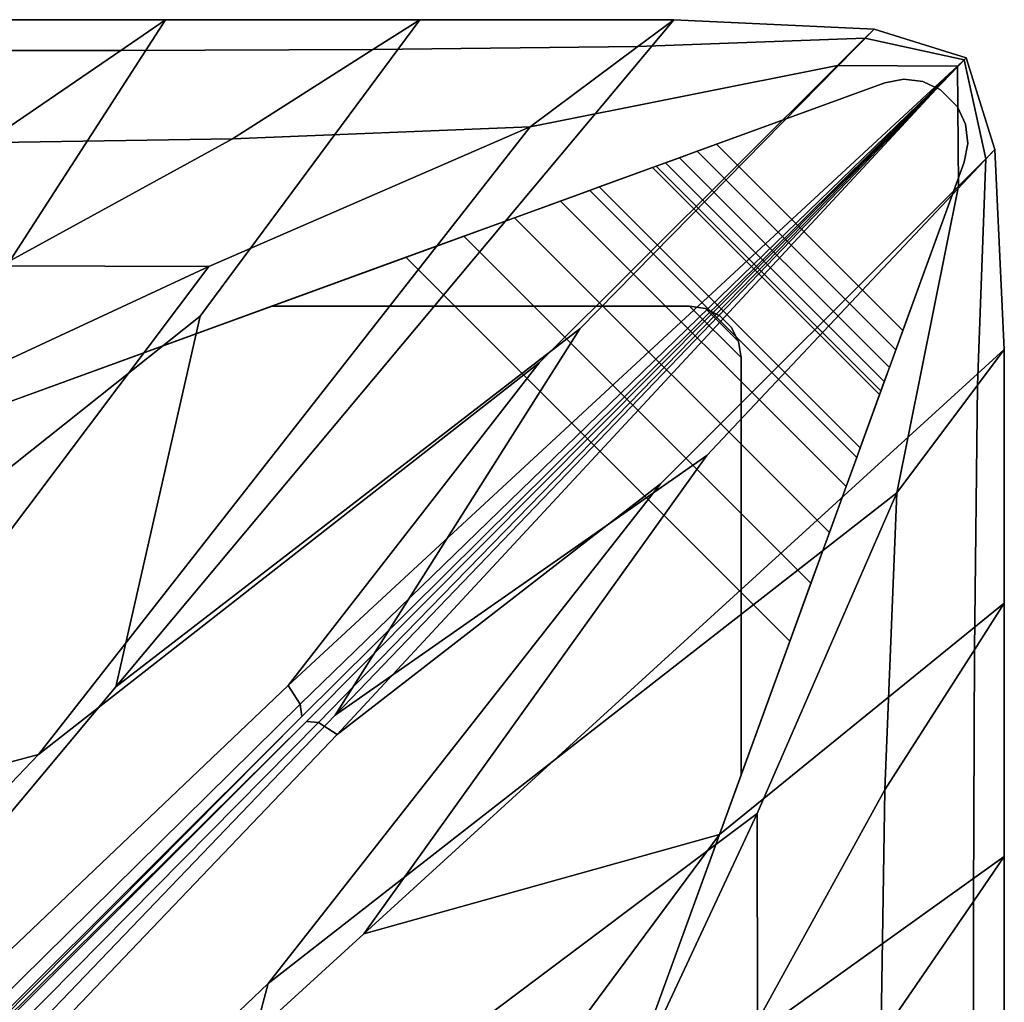
# Model space of a CAD drawing. Units: inches. Extents: x -17.3 to 10, y -7.5 to 20.1.
# Drawn here: x 6.2 to 10, y 16.3 to 20 of the extents above; entities that cross this region are included whole.
import ezdxf

# ---------------------------------------------------------------- set-up
doc = ezdxf.new("R2010")
doc.units = ezdxf.units.IN
doc.header["$MEASUREMENT"] = 0
doc.layers.add('SEAT-BASE', color=5, linetype='Continuous')
doc.layers.add('SEAT-FABRIC', color=5, linetype='Continuous')

msp = doc.modelspace()

# ---------------------------------------------------------------- linework, layer by layer
at = {"layer": 'SEAT-BASE'}
for points, invisible_edges in [([(9.552, 19.7939, 8.3464), (7.944, 19.2085, 6.6639), (7.2114, 18.9419, 8.3464)], 3), ([(9.552, 19.7939, 8.3464), (7.2114, 18.9419, 8.3464), (8.806, 18.9419, 8.3464)], 8), ([(9.5519, 19.7938, 8.3464), (9.5519, 19.7938, 8.3464), (8.1375, 19.279, 6.5271), (7.944, 19.2086, 6.6639)], 10), ([(9.5519, 19.7938, 8.3464), (9.5519, 19.7938, 8.3464), (8.3132, 19.343, 6.3175), (8.1375, 19.279, 6.5271)], 10), ([(9.5519, 19.7938, 8.3464), (9.5519, 19.7938, 8.3464), (8.4248, 19.3836, 6.0703), (8.3132, 19.343, 6.3175)], 10), ([(9.5519, 19.7938, 8.3464), (9.5519, 19.7938, 8.3464), (8.4613, 19.3969, 5.8416), (8.4248, 19.3836, 6.0703)], 10), ([(8.4614, 19.3969, 5.8416), (9.552, 19.7939, 8.3464), (9.552, 19.7939, 0), (8.6647, 19.4708, 0.228)], 5), ([(8.9094, 19.5599, 0), (8.6647, 19.4708, 0.228), (9.552, 19.7939, 0)], 3), ([(8.8668, 18.9324, 8.3464), (9.6243, 19.8079, 8.3464), (9.552, 19.7939, 8.3464), (8.806, 18.9419, 8.3464)], 5), ([(9.6243, 19.8079, 8.3464), (8.8668, 18.9324, 8.3464), (8.9217, 18.9043, 8.3464), (9.6974, 19.799, 8.3464)], 5), ([(9.6208, 18.8485, 0), (8.9094, 19.5599, 0), (9.552, 19.7939, 0), (9.8547, 19.491, 0)], 4), ([(9.7642, 19.7682, 8.3464), (9.6974, 19.799, 8.3464), (8.9217, 18.9043, 8.3464)], 10), ([(9.552, 19.7939, 0), (9.6243, 19.8079, 0), (9.8689, 19.5633, 0), (9.8547, 19.491, 0)], 10), ([(9.6974, 19.799, 0), (9.86, 19.6364, 0), (9.8689, 19.5633, 0), (9.6243, 19.8079, 0)], 5), ([(9.86, 19.6364, 0), (9.6974, 19.799, 0), (9.7642, 19.7682, 0), (9.8291, 19.7032, 0)], 1), ([(8.9652, 18.8608, 8.3464), (9.8291, 19.7032, 8.3464), (9.7642, 19.7682, 8.3464), (8.9217, 18.9043, 8.3464)], 5), ([(8.9652, 18.8608, 8.3464), (9.86, 19.6364, 8.3464), (9.8291, 19.7032, 8.3464)], 9), ([(9.86, 19.6364, 8.3464), (8.9652, 18.8608, 8.3464), (8.9931, 18.8059, 8.3464), (9.8689, 19.5633, 8.3464)], 5), ([(8.9094, 19.5599, 0), (8.8353, 19.533, 0.011), (8.6787, 19.4759, 0.157), (8.6647, 19.4708, 0.228)], 10), ([(9.0028, 18.7451, 8.3464), (9.8547, 19.491, 8.3464), (9.8689, 19.5633, 8.3464), (8.9931, 18.8059, 8.3464)], 5), ([(8.8353, 19.533, 0.011), (8.7682, 19.5086, 0.0432), (8.7143, 19.4889, 0.0934), (8.6787, 19.4759, 0.157)], 8), ([(9.0028, 17.1505, 8.3464), (9.2695, 17.883, 6.6639), (9.8547, 19.491, 8.3464)], 3), ([(9.0028, 17.1505, 8.3464), (9.8547, 19.491, 8.3464), (9.0028, 18.7451, 8.3464)], 2), ([(9.2695, 17.883, 6.6639), (9.34, 18.0766, 6.5271), (9.8547, 19.491, 8.3464)], 10), ([(9.34, 18.0766, 6.5271), (9.4039, 18.2523, 6.3175), (9.8547, 19.491, 8.3464)], 10), ([(9.4039, 18.2523, 6.3175), (9.4445, 18.3639, 6.0703), (9.8547, 19.491, 8.3464)], 10), ([(9.4445, 18.3639, 6.0703), (9.4578, 18.4004, 5.8416), (9.8547, 19.491, 8.3464)], 10), ([(9.8547, 19.491, 0), (9.8547, 19.491, 8.3464), (9.4578, 18.4004, 5.8416), (9.5317, 18.6037, 0.228)], 10), ([(9.6208, 18.8485, 0), (9.8547, 19.491, 0), (9.5317, 18.6037, 0.228)], 10), ([(7.2114, 18.9419, 8.3464), (7.944, 19.2086, 6.6639), (7.7227, 19.1281, 6.7534), (7.2114, 18.9419, 8.3464)], 5), ([(7.7228, 19.128, 6.7534), (3.534, 17.6035, 7.9118), (7.2114, 18.9419, 8.3464)], 10), ([(7.6644, 13.4732, 7.9118), (3.534, 17.6035, 7.9118), (7.7228, 19.128, 6.7534), (9.189, 17.6618, 6.7534)], 1), ([(3.534, 17.6035, 8.4645), (7.2114, 18.9419, 8.4645), (7.2114, 18.9419, 8.3464), (3.534, 17.6035, 7.9118)], 4), ([(9.0028, 17.1505, 8.4645), (7.2114, 18.9419, 8.4645), (3.534, 17.6035, 8.4645), (7.6644, 13.4732, 8.4645)], 5), ([(7.2114, 18.9419, 8.4645), (9.0028, 17.1505, 8.4645), (9.0028, 18.7451, 8.4645), (8.806, 18.9419, 8.4645)], 1), ([(9.5317, 18.6037, 0.228), (9.5368, 18.6177, 0.157), (9.5939, 18.7744, 0.011), (9.6208, 18.8485, 0)], 10), ([(9.5695, 18.7073, 0.0432), (9.5939, 18.7744, 0.011), (9.5368, 18.6177, 0.157), (9.5498, 18.6533, 0.0934)], 2), ([(9.0028, 17.1505, 8.3464), (9.189, 17.6618, 6.7534), (9.2695, 17.883, 6.6639), (9.0028, 17.1505, 8.3464)], 5), ([(9.0028, 17.1505, 8.3464), (7.6644, 13.4732, 7.9118), (9.189, 17.6618, 6.7534)], 9), ([(3.4622, 17.2793, 8.4645), (7.3402, 13.4013, 8.4645), (7.6644, 13.4732, 8.4645), (3.534, 17.6035, 8.4645)], 14), ([(3.4622, 17.2793, 7.9921), (3.534, 17.6035, 7.9118), (7.6644, 13.4732, 7.9118), (7.3402, 13.4013, 7.9921)], 7), ([(7.6644, 13.4732, 8.4645), (7.6644, 13.4732, 7.9118), (9.0028, 17.1505, 8.3464), (9.0028, 17.1505, 8.4645)], 2)]:
    msp.add_3dface(points, dxfattribs=dict(at, invisible_edges=invisible_edges))
for points in [[(9.6243, 19.8079, 8.3464), (9.6243, 19.8079, 0), (9.552, 19.7939, 0), (9.552, 19.7939, 8.3464)], [(9.6243, 19.8079, 0), (9.6243, 19.8079, 8.3464), (9.6974, 19.799, 8.3464), (9.6974, 19.799, 0)], [(9.7642, 19.7682, 8.3464), (9.7642, 19.7682, 0), (9.6974, 19.799, 0), (9.6974, 19.799, 8.3464)], [(9.7642, 19.7682, 0), (9.7642, 19.7682, 8.3464), (9.8291, 19.7032, 8.3464), (9.8291, 19.7032, 0)], [(9.86, 19.6364, 8.3464), (9.86, 19.6364, 0), (9.8291, 19.7032, 0), (9.8291, 19.7032, 8.3464)], [(9.86, 19.6364, 0), (9.86, 19.6364, 8.3464), (9.8689, 19.5633, 8.3464), (9.8689, 19.5633, 0)], [(9.5939, 18.7744, 0.011), (8.8353, 19.533, 0.011), (8.9094, 19.5599, 0), (9.6208, 18.8485, 0)], [(9.8547, 19.491, 8.3464), (9.8547, 19.491, 0), (9.8689, 19.5633, 0), (9.8689, 19.5633, 8.3464)], [(8.8353, 19.533, 0.011), (9.5939, 18.7744, 0.011), (9.5695, 18.7073, 0.0432), (8.7682, 19.5086, 0.0432)], [(8.7143, 19.4889, 0.0934), (9.5498, 18.6533, 0.0934), (9.5368, 18.6177, 0.157), (8.6787, 19.4759, 0.157)], [(9.5498, 18.6533, 0.0934), (8.7143, 19.4889, 0.0934), (8.7682, 19.5086, 0.0432), (9.5695, 18.7073, 0.0432)], [(8.4614, 19.3969, 5.8416), (8.6647, 19.4708, 0.228), (9.5317, 18.6037, 0.228), (9.4578, 18.4004, 5.8416)], [(9.5317, 18.6037, 0.228), (8.6647, 19.4708, 0.228), (8.6787, 19.4759, 0.157), (9.5368, 18.6177, 0.157)], [(9.4039, 18.2523, 6.3175), (8.3132, 19.343, 6.3175), (8.4248, 19.3836, 6.0703), (9.4445, 18.3639, 6.0703)], [(8.4614, 19.3969, 5.8416), (9.4578, 18.4004, 5.8416), (9.4445, 18.3639, 6.0703), (8.4248, 19.3836, 6.0703)], [(8.3132, 19.343, 6.3175), (9.4039, 18.2523, 6.3175), (9.34, 18.0766, 6.5271), (8.1375, 19.279, 6.5271)], [(9.2695, 17.883, 6.6639), (7.944, 19.2086, 6.6639), (8.1375, 19.279, 6.5271), (9.34, 18.0766, 6.5271)], [(7.944, 19.2086, 6.6639), (9.2695, 17.883, 6.6639), (9.189, 17.6618, 6.7534), (7.7228, 19.128, 6.7534)], [(7.2114, 18.9419, 8.4645), (8.806, 18.9419, 8.4645), (8.806, 18.9419, 8.3464), (7.2114, 18.9419, 8.3464)], [(9.0028, 18.7451, 8.4645), (8.9931, 18.8059, 8.4645), (8.8668, 18.9324, 8.4645), (8.806, 18.9419, 8.4645)], [(9.0028, 18.7451, 8.3464), (8.9931, 18.8059, 8.3464), (8.8668, 18.9324, 8.3464), (8.806, 18.9419, 8.3464)], [(8.806, 18.9419, 8.3464), (8.806, 18.9419, 8.4645), (8.8668, 18.9324, 8.4645), (8.8668, 18.9324, 8.3464)], [(8.8668, 18.9324, 8.4645), (8.9931, 18.8059, 8.4645), (8.9652, 18.8608, 8.4645), (8.9217, 18.9043, 8.4645)], [(8.8668, 18.9324, 8.3464), (8.9931, 18.8059, 8.3464), (8.9652, 18.8608, 8.3464), (8.9217, 18.9043, 8.3464)], [(8.9217, 18.9043, 8.4645), (8.9217, 18.9043, 8.3464), (8.8668, 18.9324, 8.3464), (8.8668, 18.9324, 8.4645)], [(8.9217, 18.9043, 8.3464), (8.9217, 18.9043, 8.4645), (8.9652, 18.8608, 8.4645), (8.9652, 18.8608, 8.3464)], [(8.9931, 18.8059, 8.4645), (8.9931, 18.8059, 8.3464), (8.9652, 18.8608, 8.3464), (8.9652, 18.8608, 8.4645)], [(9.0028, 18.7451, 8.4645), (9.0028, 18.7451, 8.3464), (8.9931, 18.8059, 8.3464), (8.9931, 18.8059, 8.4645)], [(9.0028, 17.1505, 8.3464), (9.0028, 18.7451, 8.3464), (9.0028, 18.7451, 8.4645), (9.0028, 17.1505, 8.4645)], [(3.4622, 17.2793, 8.4645), (3.4622, 17.2793, 7.9921), (7.3402, 13.4013, 7.9921), (7.3402, 13.4013, 8.4645)]]:
    msp.add_3dface(points, dxfattribs=at)
at = {"layer": 'SEAT-FABRIC', "invisible_edges": 12}
for points in [[(6.8051, 20.0357, 8.5276), (5.1594, 17.4879, 8.4515), (5.2108, 18.9033, 8.4712)], [(7.7759, 20.0357, 8.5276), (6.9366, 18.9033, 8.4712), (5.1594, 17.4879, 8.4515)], [(5.1594, 17.4879, 8.4515), (6.8051, 20.0357, 8.5276), (7.7759, 20.0357, 8.5276)], [(5.2108, 18.9033, 8.4712), (5.8344, 20.0357, 8.5276), (6.8051, 20.0357, 8.5276)], [(5.8344, 20.0357, 15.3834), (5.6942, 19.9182, 15.5024), (6.6335, 19.9182, 15.5024)], [(6.8051, 20.0357, 11.9555), (6.8051, 20.0357, 10.8467), (5.8344, 20.0357, 10.8467)], [(5.8344, 20.0357, 10.8467), (5.8344, 20.0357, 11.9555), (6.8051, 20.0357, 11.9555)], [(5.8344, 20.0357, 11.9555), (5.8344, 20.0357, 13.0643), (6.8051, 20.0357, 13.0643)], [(6.8051, 20.0357, 13.0643), (6.8051, 20.0357, 11.9555), (5.8344, 20.0357, 11.9555)], [(6.8051, 20.0357, 15.3834), (6.8051, 20.0357, 15.0301), (5.8344, 20.0357, 15.0301)], [(5.8344, 20.0357, 15.0301), (5.8344, 20.0357, 15.3834), (6.8051, 20.0357, 15.3834)], [(6.6335, 19.9182, 15.5024), (6.8051, 20.0357, 15.3834), (5.8344, 20.0357, 15.3834)], [(5.8344, 20.0357, 8.5276), (5.8344, 20.0357, 8.8809), (6.8051, 20.0357, 8.8809)], [(6.8051, 20.0357, 8.8809), (6.8051, 20.0357, 8.5276), (5.8344, 20.0357, 8.5276)], [(6.8051, 20.0357, 14.1731), (6.8051, 20.0357, 13.0643), (5.8344, 20.0357, 13.0643)], [(5.8344, 20.0357, 13.0643), (5.8344, 20.0357, 14.1731), (6.8051, 20.0357, 14.1731)], [(5.8344, 20.0357, 14.1731), (5.8344, 20.0357, 15.0301), (6.8051, 20.0357, 15.0301)], [(6.8051, 20.0357, 15.0301), (6.8051, 20.0357, 14.1731), (5.8344, 20.0357, 14.1731)], [(6.8051, 20.0357, 9.7379), (6.8051, 20.0357, 8.8809), (5.8344, 20.0357, 8.8809)], [(5.8344, 20.0357, 8.8809), (5.8344, 20.0357, 9.7379), (6.8051, 20.0357, 9.7379)], [(5.8344, 20.0357, 9.7379), (5.8344, 20.0357, 10.8467), (6.8051, 20.0357, 10.8467)], [(6.8051, 20.0357, 10.8467), (6.8051, 20.0357, 9.7379), (5.8344, 20.0357, 9.7379)], [(8.7466, 20.0357, 8.5276), (6.6155, 17.4879, 8.4515), (6.9366, 18.9033, 8.4712)], [(6.6155, 17.4879, 8.4515), (8.7466, 20.0357, 8.5276), (9.5111, 19.9994, 8.5276)], [(6.8051, 20.0357, 15.3834), (6.6335, 19.9182, 15.5024), (7.5971, 19.922, 15.5007)], [(7.7759, 20.0357, 11.9555), (7.7759, 20.0357, 10.8467), (6.8051, 20.0357, 10.8467)], [(6.8051, 20.0357, 10.8467), (6.8051, 20.0357, 11.9555), (7.7759, 20.0357, 11.9555)], [(6.8051, 20.0357, 11.9555), (6.8051, 20.0357, 13.0643), (7.7759, 20.0357, 13.0643)], [(7.7759, 20.0357, 13.0643), (7.7759, 20.0357, 11.9555), (6.8051, 20.0357, 11.9555)], [(7.7759, 20.0357, 15.3834), (7.7759, 20.0357, 15.0301), (6.8051, 20.0357, 15.0301)], [(6.8051, 20.0357, 15.0301), (6.8051, 20.0357, 15.3834), (7.7759, 20.0357, 15.3834)], [(7.5971, 19.922, 15.5007), (7.7759, 20.0357, 15.3834), (6.8051, 20.0357, 15.3834)], [(6.8051, 20.0357, 8.5276), (6.8051, 20.0357, 8.8809), (7.7759, 20.0357, 8.8809)], [(7.7759, 20.0357, 8.8809), (7.7759, 20.0357, 8.5276), (6.8051, 20.0357, 8.5276)], [(7.7759, 20.0357, 14.1731), (7.7759, 20.0357, 13.0643), (6.8051, 20.0357, 13.0643)], [(6.8051, 20.0357, 13.0643), (6.8051, 20.0357, 14.1731), (7.7759, 20.0357, 14.1731)], [(6.8051, 20.0357, 14.1731), (6.8051, 20.0357, 15.0301), (7.7759, 20.0357, 15.0301)], [(7.7759, 20.0357, 15.0301), (7.7759, 20.0357, 14.1731), (6.8051, 20.0357, 14.1731)], [(7.7759, 20.0357, 9.7379), (7.7759, 20.0357, 8.8809), (6.8051, 20.0357, 8.8809)], [(6.8051, 20.0357, 8.8809), (6.8051, 20.0357, 9.7379), (7.7759, 20.0357, 9.7379)], [(6.8051, 20.0357, 9.7379), (6.8051, 20.0357, 10.8467), (7.7759, 20.0357, 10.8467)], [(7.7759, 20.0357, 10.8467), (7.7759, 20.0357, 9.7379), (6.8051, 20.0357, 9.7379)], [(6.9366, 18.9033, 8.4712), (7.7759, 20.0357, 8.5276), (8.7466, 20.0357, 8.5276)], [(7.7759, 20.0357, 15.3834), (7.5971, 19.922, 15.5007), (8.6092, 19.9334, 15.4955)], [(8.7466, 20.0357, 11.9555), (8.7466, 20.0357, 10.8467), (7.7759, 20.0357, 10.8467)], [(7.7759, 20.0357, 10.8467), (7.7759, 20.0357, 11.9555), (8.7466, 20.0357, 11.9555)], [(7.7759, 20.0357, 11.9555), (7.7759, 20.0357, 13.0643), (8.7466, 20.0357, 13.0643)], [(8.7466, 20.0357, 13.0643), (8.7466, 20.0357, 11.9555), (7.7759, 20.0357, 11.9555)], [(8.7466, 20.0357, 15.3834), (8.7466, 20.0357, 15.0301), (7.7759, 20.0357, 15.0301)], [(7.7759, 20.0357, 15.0301), (7.7759, 20.0357, 15.3834), (8.7466, 20.0357, 15.3834)], [(8.6092, 19.9334, 15.4955), (8.7466, 20.0357, 15.3834), (7.7759, 20.0357, 15.3834)], [(7.7759, 20.0357, 8.5276), (7.7759, 20.0357, 8.8809), (8.7466, 20.0357, 8.8809)], [(8.7466, 20.0357, 8.8809), (8.7466, 20.0357, 8.5276), (7.7759, 20.0357, 8.5276)], [(8.7466, 20.0357, 14.1731), (8.7466, 20.0357, 13.0643), (7.7759, 20.0357, 13.0643)], [(7.7759, 20.0357, 13.0643), (7.7759, 20.0357, 14.1731), (8.7466, 20.0357, 14.1731)], [(7.7759, 20.0357, 14.1731), (7.7759, 20.0357, 15.0301), (8.7466, 20.0357, 15.0301)], [(8.7466, 20.0357, 15.0301), (8.7466, 20.0357, 14.1731), (7.7759, 20.0357, 14.1731)], [(8.7466, 20.0357, 9.7379), (8.7466, 20.0357, 8.8809), (7.7759, 20.0357, 8.8809)], [(7.7759, 20.0357, 8.8809), (7.7759, 20.0357, 9.7379), (8.7466, 20.0357, 9.7379)], [(7.7759, 20.0357, 9.7379), (7.7759, 20.0357, 10.8467), (8.7466, 20.0357, 10.8467)], [(8.7466, 20.0357, 10.8467), (8.7466, 20.0357, 9.7379), (7.7759, 20.0357, 9.7379)], [(8.7466, 20.0357, 15.3834), (8.6092, 19.9334, 15.4955), (9.4761, 19.9648, 15.4706)], [(9.5111, 19.9994, 11.9555), (9.5111, 19.9994, 10.8467), (8.7466, 20.0357, 10.8467)], [(8.7466, 20.0357, 10.8467), (8.7466, 20.0357, 11.9555), (9.5111, 19.9994, 11.9555)], [(8.7466, 20.0357, 11.9555), (8.7466, 20.0357, 13.0643), (9.5111, 19.9994, 13.0643)], [(9.5111, 19.9994, 13.0643), (9.5111, 19.9994, 11.9555), (8.7466, 20.0357, 11.9555)], [(9.5111, 19.9994, 15.3834), (9.5111, 19.9994, 15.0301), (8.7466, 20.0357, 15.0301)], [(8.7466, 20.0357, 15.0301), (8.7466, 20.0357, 15.3834), (9.5111, 19.9994, 15.3834)], [(9.4761, 19.9648, 15.4706), (9.5111, 19.9994, 15.3834), (8.7466, 20.0357, 15.3834)], [(8.7466, 20.0357, 8.5276), (8.7466, 20.0357, 8.8809), (9.5111, 19.9994, 8.8809)], [(9.5111, 19.9994, 8.8809), (9.5111, 19.9994, 8.5276), (8.7466, 20.0357, 8.5276)], [(9.5111, 19.9994, 14.1731), (9.5111, 19.9994, 13.0643), (8.7466, 20.0357, 13.0643)], [(8.7466, 20.0357, 13.0643), (8.7466, 20.0357, 14.1731), (9.5111, 19.9994, 14.1731)], [(8.7466, 20.0357, 14.1731), (8.7466, 20.0357, 15.0301), (9.5111, 19.9994, 15.0301)], [(9.5111, 19.9994, 15.0301), (9.5111, 19.9994, 14.1731), (8.7466, 20.0357, 14.1731)], [(9.5111, 19.9994, 9.7379), (9.5111, 19.9994, 8.8809), (8.7466, 20.0357, 8.8809)], [(8.7466, 20.0357, 8.8809), (8.7466, 20.0357, 9.7379), (9.5111, 19.9994, 9.7379)], [(8.7466, 20.0357, 9.7379), (8.7466, 20.0357, 10.8467), (9.5111, 19.9994, 10.8467)], [(9.5111, 19.9994, 10.8467), (9.5111, 19.9994, 9.7379), (8.7466, 20.0357, 9.7379)], [(9.5111, 19.9994, 8.5276), (8.3872, 18.855, 8.4712), (6.6155, 17.4879, 8.4515)], [(8.3872, 18.855, 8.4712), (9.5111, 19.9994, 8.5276), (9.8628, 19.8905, 8.5276)], [(9.5111, 19.9994, 15.3834), (9.4761, 19.9648, 15.4706), (9.8546, 19.8823, 15.4621)], [(9.5111, 19.9994, 8.5276), (9.5111, 19.9994, 8.8809), (9.8628, 19.8905, 8.8809)], [(9.8628, 19.8905, 8.8809), (9.8628, 19.8905, 8.5276), (9.5111, 19.9994, 8.5276)], [(9.8628, 19.8905, 9.7379), (9.8628, 19.8905, 8.8809), (9.5111, 19.9994, 8.8809)], [(9.5111, 19.9994, 8.8809), (9.5111, 19.9994, 9.7379), (9.8628, 19.8905, 9.7379)], [(9.5111, 19.9994, 9.7379), (9.5111, 19.9994, 10.8467), (9.8628, 19.8905, 10.8467)], [(9.8628, 19.8905, 10.8467), (9.8628, 19.8905, 9.7379), (9.5111, 19.9994, 9.7379)], [(9.8628, 19.8905, 15.3834), (9.8628, 19.8905, 15.0301), (9.5111, 19.9994, 15.0301)], [(9.5111, 19.9994, 15.0301), (9.5111, 19.9994, 15.3834), (9.8628, 19.8905, 15.3834)], [(9.8546, 19.8823, 15.4621), (9.8628, 19.8905, 15.3834), (9.5111, 19.9994, 15.3834)], [(9.8628, 19.8905, 11.9555), (9.8628, 19.8905, 10.8467), (9.5111, 19.9994, 10.8467)], [(9.5111, 19.9994, 10.8467), (9.5111, 19.9994, 11.9555), (9.8628, 19.8905, 11.9555)], [(9.5111, 19.9994, 11.9555), (9.5111, 19.9994, 13.0643), (9.8628, 19.8905, 13.0643)], [(9.8628, 19.8905, 13.0643), (9.8628, 19.8905, 11.9555), (9.5111, 19.9994, 11.9555)], [(9.8628, 19.8905, 14.1731), (9.8628, 19.8905, 13.0643), (9.5111, 19.9994, 13.0643)], [(9.5111, 19.9994, 13.0643), (9.5111, 19.9994, 14.1731), (9.8628, 19.8905, 14.1731)], [(9.5111, 19.9994, 14.1731), (9.5111, 19.9994, 15.0301), (9.8628, 19.8905, 15.0301)], [(9.8628, 19.8905, 15.0301), (9.8628, 19.8905, 14.1731), (9.5111, 19.9994, 14.1731)], [(8.1969, 19.6264, 15.629), (8.6092, 19.9334, 15.4955), (7.5971, 19.922, 15.5007)], [(8.6092, 19.9334, 15.4955), (8.1969, 19.6264, 15.629), (9.3711, 19.8611, 15.5292)], [(9.3711, 19.8611, 15.5292), (9.4761, 19.9648, 15.4706), (8.6092, 19.9334, 15.4955)], [(9.4761, 19.9648, 15.4706), (9.3711, 19.8611, 15.5292), (9.8298, 19.8576, 15.4951)], [(9.8298, 19.8576, 15.4951), (9.8546, 19.8823, 15.4621), (9.4761, 19.9648, 15.4706)], [(6.1186, 19.5656, 15.6563), (6.6335, 19.9182, 15.5024), (5.6942, 19.9182, 15.5024)], [(6.6335, 19.9182, 15.5024), (6.1186, 19.5656, 15.6563), (7.0606, 19.5808, 15.6495)], [(7.0606, 19.5808, 15.6495), (7.5971, 19.922, 15.5007), (6.6335, 19.9182, 15.5024)], [(7.5971, 19.922, 15.5007), (7.0606, 19.5808, 15.6495), (8.1969, 19.6264, 15.629)], [(9.3711, 19.8611, 15.5292), (8.232, 18.7245, 15.5642), (7.2732, 17.4922, 15.5272)], [(7.2732, 17.4922, 15.5272), (9.8298, 19.8576, 15.4951), (9.3711, 19.8611, 15.5292)], [(9.8298, 19.8576, 15.4951), (7.2732, 17.4922, 15.5272), (7.3192, 17.4213, 15.4713)], [(7.3192, 17.4213, 15.4713), (9.8073, 19.8347, 15.4714), (9.8298, 19.8576, 15.4951)], [(9.8628, 19.8905, 8.5276), (7.4526, 17.379, 8.4515), (8.3872, 18.855, 8.4712)], [(7.4526, 17.379, 8.4515), (9.8628, 19.8905, 8.5276), (9.9719, 19.5394, 8.5276)], [(9.8298, 19.8576, 15.4951), (7.4599, 17.3058, 15.5272), (8.6946, 18.2628, 15.5642)], [(7.4599, 17.3058, 15.5272), (9.8298, 19.8576, 15.4951), (9.8073, 19.8347, 15.4714)], [(8.232, 18.7245, 15.5642), (9.3711, 19.8611, 15.5292), (8.1969, 19.6264, 15.629)], [(8.6946, 18.2628, 15.5642), (9.8334, 19.3997, 15.5292), (9.8298, 19.8576, 15.4951)], [(9.8546, 19.8823, 15.4621), (9.8298, 19.8576, 15.4951), (9.8334, 19.3997, 15.5292)], [(9.8334, 19.3997, 15.5292), (9.9373, 19.5045, 15.4706), (9.8546, 19.8823, 15.4621)], [(9.8628, 19.8905, 15.3834), (9.8546, 19.8823, 15.4621), (9.9373, 19.5045, 15.4706)], [(9.8628, 19.8905, 8.5276), (9.8628, 19.8905, 8.8809), (9.9719, 19.5394, 8.8809)], [(9.9719, 19.5394, 8.8809), (9.9719, 19.5394, 8.5276), (9.8628, 19.8905, 8.5276)], [(9.9719, 19.5394, 9.7379), (9.9719, 19.5394, 8.8809), (9.8628, 19.8905, 8.8809)], [(9.8628, 19.8905, 8.8809), (9.8628, 19.8905, 9.7379), (9.9719, 19.5394, 9.7379)], [(9.8628, 19.8905, 9.7379), (9.8628, 19.8905, 10.8467), (9.9719, 19.5394, 10.8467)], [(9.9719, 19.5394, 10.8467), (9.9719, 19.5394, 9.7379), (9.8628, 19.8905, 9.7379)], [(9.9719, 19.5394, 15.3834), (9.9719, 19.5394, 15.0301), (9.8628, 19.8905, 15.0301)], [(9.8628, 19.8905, 15.0301), (9.8628, 19.8905, 15.3834), (9.9719, 19.5394, 15.3834)], [(9.9373, 19.5045, 15.4706), (9.9719, 19.5394, 15.3834), (9.8628, 19.8905, 15.3834)], [(9.9719, 19.5394, 11.9555), (9.9719, 19.5394, 10.8467), (9.8628, 19.8905, 10.8467)], [(9.8628, 19.8905, 10.8467), (9.8628, 19.8905, 11.9555), (9.9719, 19.5394, 11.9555)], [(9.8628, 19.8905, 11.9555), (9.8628, 19.8905, 13.0643), (9.9719, 19.5394, 13.0643)], [(9.9719, 19.5394, 13.0643), (9.9719, 19.5394, 11.9555), (9.8628, 19.8905, 11.9555)], [(9.9719, 19.5394, 14.1731), (9.9719, 19.5394, 13.0643), (9.8628, 19.8905, 13.0643)], [(9.8628, 19.8905, 13.0643), (9.8628, 19.8905, 14.1731), (9.9719, 19.5394, 14.1731)], [(9.8628, 19.8905, 14.1731), (9.8628, 19.8905, 15.0301), (9.9719, 19.5394, 15.0301)], [(9.9719, 19.5394, 15.0301), (9.9719, 19.5394, 14.1731), (9.8628, 19.8905, 14.1731)], [(9.784, 19.8099, 15.4058), (9.8073, 19.8347, 15.4714), (7.3192, 17.4213, 15.4713)], [(9.8073, 19.8347, 15.4714), (7.3895, 17.3511, 15.4713), (7.4599, 17.3058, 15.5272)], [(7.3895, 17.3511, 15.4713), (9.8073, 19.8347, 15.4714), (9.784, 19.8099, 15.4058)], [(7.3192, 17.4213, 15.4713), (7.3247, 17.3735, 15.3733), (9.784, 19.8099, 15.4058)], [(7.3437, 17.3546, 15.3733), (9.784, 19.8099, 15.4058), (7.3247, 17.3735, 15.3733)], [(9.784, 19.8099, 15.4058), (7.3437, 17.3546, 15.3733), (7.3895, 17.3511, 15.4713)], [(8.1969, 19.6264, 15.629), (7.0606, 19.5808, 15.6495), (6.1761, 19.095, 15.8086)], [(6.1761, 19.095, 15.8086), (6.9705, 19.0934, 15.8062), (8.1969, 19.6264, 15.629)], [(8.1969, 19.6264, 15.629), (6.3193, 17.2292, 15.6474), (8.232, 18.7245, 15.5642)], [(6.3193, 17.2292, 15.6474), (8.1969, 19.6264, 15.629), (6.9705, 19.0934, 15.8062)], [(6.1761, 19.095, 15.8086), (7.0606, 19.5808, 15.6495), (6.1186, 19.5656, 15.6563)], [(9.9719, 19.5394, 8.5276), (8.8724, 18.3707, 8.4712), (7.4526, 17.379, 8.4515)], [(8.8724, 18.3707, 8.4712), (9.9719, 19.5394, 8.5276), (10.0083, 18.7765, 8.5276)], [(9.9719, 19.5394, 15.3834), (9.9373, 19.5045, 15.4706), (9.9057, 18.6393, 15.4955)], [(9.9057, 18.6393, 15.4955), (10.0083, 18.7765, 15.3834), (9.9719, 19.5394, 15.3834)], [(9.9719, 19.5394, 11.9555), (9.9719, 19.5394, 13.0643), (10.0083, 18.7765, 13.0643)], [(10.0083, 18.7765, 13.0643), (10.0083, 18.7765, 11.9555), (9.9719, 19.5394, 11.9555)], [(10.0083, 18.7765, 11.9555), (10.0083, 18.7765, 10.8467), (9.9719, 19.5394, 10.8467)], [(9.9719, 19.5394, 10.8467), (9.9719, 19.5394, 11.9555), (10.0083, 18.7765, 11.9555)], [(10.0083, 18.7765, 15.3834), (10.0083, 18.7765, 15.0301), (9.9719, 19.5394, 15.0301)], [(9.9719, 19.5394, 15.0301), (9.9719, 19.5394, 15.3834), (10.0083, 18.7765, 15.3834)], [(9.9719, 19.5394, 8.5276), (9.9719, 19.5394, 8.8809), (10.0083, 18.7765, 8.8809)], [(10.0083, 18.7765, 8.8809), (10.0083, 18.7765, 8.5276), (9.9719, 19.5394, 8.5276)], [(9.9719, 19.5394, 14.1731), (9.9719, 19.5394, 15.0301), (10.0083, 18.7765, 15.0301)], [(10.0083, 18.7765, 15.0301), (10.0083, 18.7765, 14.1731), (9.9719, 19.5394, 14.1731)], [(10.0083, 18.7765, 14.1731), (10.0083, 18.7765, 13.0643), (9.9719, 19.5394, 13.0643)], [(9.9719, 19.5394, 13.0643), (9.9719, 19.5394, 14.1731), (10.0083, 18.7765, 14.1731)], [(9.9719, 19.5394, 9.7379), (9.9719, 19.5394, 10.8467), (10.0083, 18.7765, 10.8467)], [(10.0083, 18.7765, 10.8467), (10.0083, 18.7765, 9.7379), (9.9719, 19.5394, 9.7379)], [(10.0083, 18.7765, 9.7379), (10.0083, 18.7765, 8.8809), (9.9719, 19.5394, 8.8809)], [(9.9719, 19.5394, 8.8809), (9.9719, 19.5394, 9.7379), (10.0083, 18.7765, 9.7379)], [(9.5982, 18.2278, 15.629), (9.9057, 18.6393, 15.4955), (9.9373, 19.5045, 15.4706)], [(9.9373, 19.5045, 15.4706), (9.8334, 19.3997, 15.5292), (9.5982, 18.2278, 15.629)], [(9.8334, 19.3997, 15.5292), (8.6946, 18.2628, 15.5642), (7.1964, 16.3538, 15.6474)], [(7.1964, 16.3538, 15.6474), (9.5982, 18.2278, 15.629), (9.8334, 19.3997, 15.5292)], [(6.9705, 19.0934, 15.8062), (6.1761, 19.095, 15.8086), (5.3391, 18.6219, 15.9265)], [(5.3391, 18.6219, 15.9265), (5.9342, 18.6115, 15.9287), (6.9705, 19.0934, 15.8062)], [(6.9705, 19.0934, 15.8062), (5.3764, 16.9759, 15.8135), (6.3193, 17.2292, 15.6474)], [(5.3764, 16.9759, 15.8135), (6.9705, 19.0934, 15.8062), (5.9342, 18.6115, 15.9287)], [(5.1594, 17.4879, 8.4515), (6.9366, 18.9033, 8.4712), (6.6155, 17.4879, 8.4515)], [(0.222, 9.8445, 8.4261), (6.6155, 17.4879, 8.4515), (8.3872, 18.855, 8.4712)], [(8.3872, 18.855, 8.4712), (7.4526, 17.379, 8.4515), (0.222, 9.8445, 8.4261)], [(10.0083, 18.7765, 8.5276), (7.5617, 16.5435, 8.4515), (8.8724, 18.3707, 8.4712)], [(7.5617, 16.5435, 8.4515), (10.0083, 18.7765, 8.5276), (10.0083, 17.8076, 8.5276)], [(10.0083, 18.7765, 15.3834), (9.9057, 18.6393, 15.4955), (9.8943, 17.6291, 15.5007)], [(9.8943, 17.6291, 15.5007), (10.0083, 17.8076, 15.3834), (10.0083, 18.7765, 15.3834)], [(10.0083, 18.7765, 11.9555), (10.0083, 18.7765, 13.0643), (10.0083, 17.8076, 13.0643)], [(10.0083, 17.8076, 13.0643), (10.0083, 17.8076, 11.9555), (10.0083, 18.7765, 11.9555)], [(10.0083, 17.8076, 11.9555), (10.0083, 17.8076, 10.8467), (10.0083, 18.7765, 10.8467)], [(10.0083, 18.7765, 10.8467), (10.0083, 18.7765, 11.9555), (10.0083, 17.8076, 11.9555)], [(10.0083, 17.8076, 15.3834), (10.0083, 17.8076, 15.0301), (10.0083, 18.7765, 15.0301)], [(10.0083, 18.7765, 15.0301), (10.0083, 18.7765, 15.3834), (10.0083, 17.8076, 15.3834)], [(10.0083, 18.7765, 8.5276), (10.0083, 18.7765, 8.8809), (10.0083, 17.8076, 8.8809)], [(10.0083, 17.8076, 8.8809), (10.0083, 17.8076, 8.5276), (10.0083, 18.7765, 8.5276)], [(10.0083, 18.7765, 14.1731), (10.0083, 18.7765, 15.0301), (10.0083, 17.8076, 15.0301)], [(10.0083, 17.8076, 15.0301), (10.0083, 17.8076, 14.1731), (10.0083, 18.7765, 14.1731)], [(10.0083, 17.8076, 14.1731), (10.0083, 17.8076, 13.0643), (10.0083, 18.7765, 13.0643)], [(10.0083, 18.7765, 13.0643), (10.0083, 18.7765, 14.1731), (10.0083, 17.8076, 14.1731)], [(10.0083, 18.7765, 9.7379), (10.0083, 18.7765, 10.8467), (10.0083, 17.8076, 10.8467)], [(10.0083, 17.8076, 10.8467), (10.0083, 17.8076, 9.7379), (10.0083, 18.7765, 9.7379)], [(10.0083, 17.8076, 9.7379), (10.0083, 17.8076, 8.8809), (10.0083, 18.7765, 8.8809)], [(10.0083, 18.7765, 8.8809), (10.0083, 18.7765, 9.7379), (10.0083, 17.8076, 9.7379)], [(7.2732, 17.4922, 15.5272), (8.232, 18.7245, 15.5642), (6.3193, 17.2292, 15.6474)], [(9.5525, 17.0936, 15.6495), (9.8943, 17.6291, 15.5007), (9.9057, 18.6393, 15.4955)], [(9.9057, 18.6393, 15.4955), (9.5982, 18.2278, 15.629), (9.5525, 17.0936, 15.6495)], [(7.4526, 17.379, 8.4515), (8.8724, 18.3707, 8.4712), (7.5617, 16.5435, 8.4515)], [(0.2795, 9.7872, 15.6132), (7.1964, 16.3538, 15.6474), (8.6946, 18.2628, 15.5642)], [(8.6946, 18.2628, 15.5642), (7.4599, 17.3058, 15.5272), (0.2795, 9.7872, 15.6132)], [(9.5982, 18.2278, 15.629), (7.1964, 16.3538, 15.6474), (6.9426, 15.4127, 15.8135)], [(6.9426, 15.4127, 15.8135), (9.0641, 17.0038, 15.8062), (9.5982, 18.2278, 15.629)], [(9.5982, 18.2278, 15.629), (9.0641, 17.0038, 15.8062), (9.0657, 16.2109, 15.8086)], [(9.0657, 16.2109, 15.8086), (9.5525, 17.0936, 15.6495), (9.5982, 18.2278, 15.629)], [(10.0083, 17.8076, 8.5276), (8.9209, 16.9228, 8.4712), (7.5617, 16.5435, 8.4515)], [(8.9209, 16.9228, 8.4712), (10.0083, 17.8076, 8.5276), (10.0083, 16.8387, 8.5276)], [(10.0083, 17.8076, 15.3834), (9.8943, 17.6291, 15.5007), (9.8905, 16.6674, 15.5024)], [(9.8905, 16.6674, 15.5024), (10.0083, 16.8387, 15.3834), (10.0083, 17.8076, 15.3834)], [(10.0083, 17.8076, 11.9555), (10.0083, 17.8076, 13.0643), (10.0083, 16.8387, 13.0643)], [(10.0083, 16.8387, 13.0643), (10.0083, 16.8387, 11.9555), (10.0083, 17.8076, 11.9555)], [(10.0083, 16.8387, 11.9555), (10.0083, 16.8387, 10.8467), (10.0083, 17.8076, 10.8467)], [(10.0083, 17.8076, 10.8467), (10.0083, 17.8076, 11.9555), (10.0083, 16.8387, 11.9555)], [(10.0083, 16.8387, 15.3834), (10.0083, 16.8387, 15.0301), (10.0083, 17.8076, 15.0301)], [(10.0083, 17.8076, 15.0301), (10.0083, 17.8076, 15.3834), (10.0083, 16.8387, 15.3834)], [(10.0083, 17.8076, 8.5276), (10.0083, 17.8076, 8.8809), (10.0083, 16.8387, 8.8809)], [(10.0083, 16.8387, 8.8809), (10.0083, 16.8387, 8.5276), (10.0083, 17.8076, 8.5276)], [(10.0083, 17.8076, 14.1731), (10.0083, 17.8076, 15.0301), (10.0083, 16.8387, 15.0301)], [(10.0083, 16.8387, 15.0301), (10.0083, 16.8387, 14.1731), (10.0083, 17.8076, 14.1731)], [(10.0083, 16.8387, 14.1731), (10.0083, 16.8387, 13.0643), (10.0083, 17.8076, 13.0643)], [(10.0083, 17.8076, 13.0643), (10.0083, 17.8076, 14.1731), (10.0083, 16.8387, 14.1731)], [(10.0083, 17.8076, 9.7379), (10.0083, 17.8076, 10.8467), (10.0083, 16.8387, 10.8467)], [(10.0083, 16.8387, 10.8467), (10.0083, 16.8387, 9.7379), (10.0083, 17.8076, 9.7379)], [(10.0083, 16.8387, 9.7379), (10.0083, 16.8387, 8.8809), (10.0083, 17.8076, 8.8809)], [(10.0083, 17.8076, 8.8809), (10.0083, 17.8076, 9.7379), (10.0083, 16.8387, 9.7379)], [(9.8905, 16.6674, 15.5024), (9.8943, 17.6291, 15.5007), (9.5525, 17.0936, 15.6495)], [(6.3193, 17.2292, 15.6474), (-0.2599, 10.3255, 15.6132), (7.2732, 17.4922, 15.5272)], [(7.3192, 17.4213, 15.4713), (7.2732, 17.4922, 15.5272), (-0.2599, 10.3255, 15.6132)], [(6.6155, 17.4879, 8.4515), (0.222, 9.8445, 8.4261), (5.1594, 17.4879, 8.4515)], [(-0.2599, 10.3255, 15.6132), (-0.0737, 10.1383, 15.4901), (7.3192, 17.4213, 15.4713)], [(7.3247, 17.3735, 15.3733), (7.3192, 17.4213, 15.4713), (-0.0737, 10.1383, 15.4901)], [(7.5617, 16.5435, 8.4515), (0.222, 9.8445, 8.4261), (7.4526, 17.379, 8.4515)], [(-0.0737, 10.1383, 15.4901), (-0.004, 10.0646, 15.3625), (7.3247, 17.3735, 15.3733)], [(5.4338, 15.4664, 15.3385), (7.3247, 17.3735, 15.3733), (-0.004, 10.0646, 15.3625)], [(0.0213, 10.0394, 15.3625), (7.3437, 17.3546, 15.3733), (5.4338, 15.4664, 15.3385)], [(7.3437, 17.3546, 15.3733), (0.0213, 10.0394, 15.3625), (0.0927, 9.9722, 15.4901)], [(0.0927, 9.9722, 15.4901), (7.3895, 17.3511, 15.4713), (7.3437, 17.3546, 15.3733)], [(7.4599, 17.3058, 15.5272), (7.3895, 17.3511, 15.4713), (0.0927, 9.9722, 15.4901)], [(7.3247, 17.3735, 15.3733), (5.4338, 15.4664, 15.3385), (7.3437, 17.3546, 15.3733)], [(0.0927, 9.9722, 15.4901), (0.2795, 9.7872, 15.6132), (7.4599, 17.3058, 15.5272)], [(-0.2599, 10.3255, 15.6132), (6.3193, 17.2292, 15.6474), (5.3764, 16.9759, 15.8135)], [(9.5373, 16.1535, 15.6563), (9.5525, 17.0936, 15.6495), (9.0657, 16.2109, 15.8086)], [(9.5525, 17.0936, 15.6495), (9.5373, 16.1535, 15.6563), (9.8905, 16.6674, 15.5024)], [(8.5814, 15.9694, 15.9287), (9.0641, 17.0038, 15.8062), (6.9426, 15.4127, 15.8135)], [(9.0641, 17.0038, 15.8062), (8.5814, 15.9694, 15.9287), (8.5918, 15.3755, 15.9265)], [(8.5918, 15.3755, 15.9265), (9.0657, 16.2109, 15.8086), (9.0641, 17.0038, 15.8062)], [(0.222, 9.8445, 8.4261), (7.5617, 16.5435, 8.4515), (8.9209, 16.9228, 8.4712)], [(8.9209, 16.9228, 8.4712), (7.5617, 15.0901, 8.4515), (0.222, 9.8445, 8.4261)], [(10.0083, 16.8387, 8.5276), (7.5617, 15.0901, 8.4515), (8.9209, 16.9228, 8.4712)], [(7.5617, 15.0901, 8.4515), (10.0083, 16.8387, 8.5276), (10.0083, 15.8698, 8.5276)], [(10.0083, 16.8387, 15.3834), (9.8905, 16.6674, 15.5024), (9.8905, 15.7299, 15.5024)], [(9.8905, 15.7299, 15.5024), (10.0083, 15.8698, 15.3834), (10.0083, 16.8387, 15.3834)], [(10.0083, 16.8387, 11.9555), (10.0083, 16.8387, 13.0643), (10.0083, 15.8698, 13.0643)], [(10.0083, 15.8698, 13.0643), (10.0083, 15.8698, 11.9555), (10.0083, 16.8387, 11.9555)], [(10.0083, 15.8698, 11.9555), (10.0083, 15.8698, 10.8467), (10.0083, 16.8387, 10.8467)], [(10.0083, 16.8387, 10.8467), (10.0083, 16.8387, 11.9555), (10.0083, 15.8698, 11.9555)], [(10.0083, 15.8698, 15.3834), (10.0083, 15.8698, 15.0301), (10.0083, 16.8387, 15.0301)], [(10.0083, 16.8387, 15.0301), (10.0083, 16.8387, 15.3834), (10.0083, 15.8698, 15.3834)], [(10.0083, 16.8387, 8.5276), (10.0083, 16.8387, 8.8809), (10.0083, 15.8698, 8.8809)], [(10.0083, 15.8698, 8.8809), (10.0083, 15.8698, 8.5276), (10.0083, 16.8387, 8.5276)], [(10.0083, 16.8387, 14.1731), (10.0083, 16.8387, 15.0301), (10.0083, 15.8698, 15.0301)], [(10.0083, 15.8698, 15.0301), (10.0083, 15.8698, 14.1731), (10.0083, 16.8387, 14.1731)], [(10.0083, 15.8698, 14.1731), (10.0083, 15.8698, 13.0643), (10.0083, 16.8387, 13.0643)], [(10.0083, 16.8387, 13.0643), (10.0083, 16.8387, 14.1731), (10.0083, 15.8698, 14.1731)], [(10.0083, 16.8387, 9.7379), (10.0083, 16.8387, 10.8467), (10.0083, 15.8698, 10.8467)], [(10.0083, 15.8698, 10.8467), (10.0083, 15.8698, 9.7379), (10.0083, 16.8387, 9.7379)], [(10.0083, 15.8698, 9.7379), (10.0083, 15.8698, 8.8809), (10.0083, 16.8387, 8.8809)], [(10.0083, 16.8387, 8.8809), (10.0083, 16.8387, 9.7379), (10.0083, 15.8698, 9.7379)], [(9.8905, 15.7299, 15.5024), (9.8905, 16.6674, 15.5024), (9.5373, 16.1535, 15.6563)], [(7.1964, 16.3538, 15.6474), (0.2795, 9.7872, 15.6132), (0.6846, 9.3829, 15.8059)], [(0.6846, 9.3829, 15.8059), (6.9426, 15.4127, 15.8135), (7.1964, 16.3538, 15.6474)]]:
    msp.add_3dface(points, dxfattribs=at)

doc.saveas('drawing.dxf')
